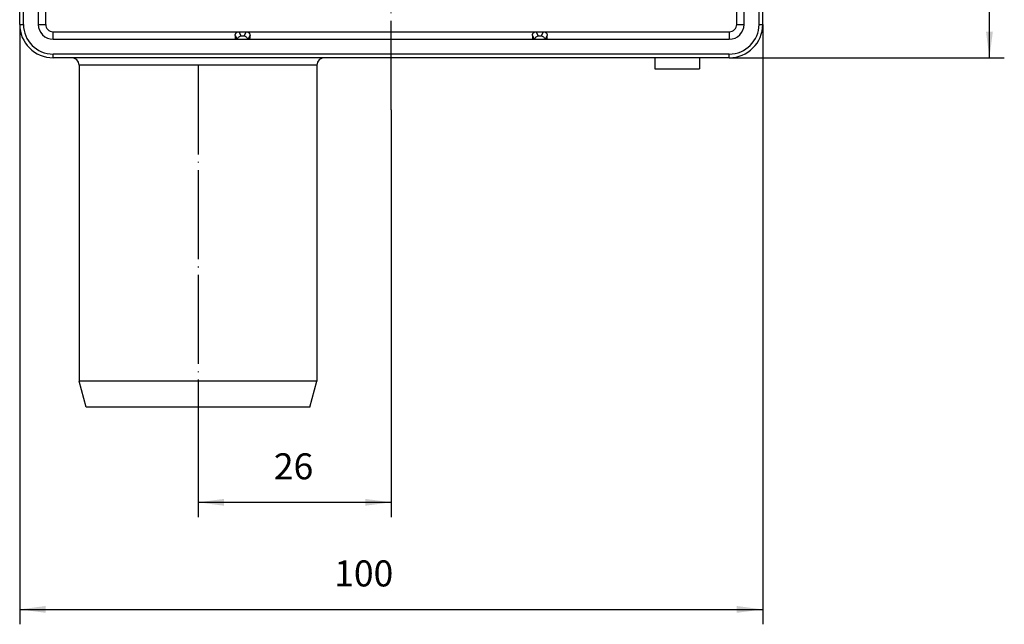
# Model space of a CAD drawing. Units: inches. Extents: x 692 to 948, y 1311 to 1563.
# Drawn here: x 710 to 843, y 1311 to 1393 of the extents above; entities that cross this region are included whole.
import ezdxf

# ---------------------------------------------------------------- set-up
doc = ezdxf.new("R2010")
doc.units = ezdxf.units.IN
doc.linetypes.add('DOT_CENTER', pattern=[14, 12, -1, 0, -1])
doc.layers.add('1', color=7, linetype='Continuous')
doc.styles.add('CONVERTER_11', font='txt.shx', dxfattribs={"width": 0.9})
doc.dimstyles.new('ME10_DIM_17', dxfattribs={"dimtxt": 3.5, "dimasz": 3.5, "dimexe": 2, "dimexo": 0, "dimgap": 2, "dimtad": 1, "dimdsep": 46, "dimtxsty": 'CONVERTER_11', "dimsah": 1, "dimcen": 0.09, "dimclrd": 4, "dimclre": 4, "dimclrt": 1, "dimadec": 0, "dimazin": 0, "dimtfac": 1, "dimtdec": 4, "dimtmove": 0, "dimatfit": 3, "dimfxl": 1, "dimtolj": 1, "dimtzin": 0, "dimarcsym": 0})
doc.dimstyles.new('ME10_DIM_18', dxfattribs={"dimtxt": 3.5, "dimasz": 3.5, "dimexe": 2, "dimexo": 0, "dimgap": 2, "dimtad": 1, "dimdsep": 46, "dimtxsty": 'CONVERTER_11', "dimsah": 1, "dimcen": 0.09, "dimclrd": 4, "dimclre": 4, "dimclrt": 1, "dimadec": 0, "dimazin": 0, "dimtfac": 1, "dimtdec": 4, "dimtmove": 0, "dimatfit": 3, "dimfxl": 1, "dimtolj": 1, "dimtzin": 0, "dimarcsym": 0})
doc.dimstyles.new('ME10_DIM_19', dxfattribs={"dimtxt": 3.5, "dimasz": 3.5, "dimexe": 2, "dimexo": 0, "dimgap": 2, "dimtad": 1, "dimdsep": 46, "dimtxsty": 'CONVERTER_11', "dimsah": 1, "dimcen": 0.09, "dimclrd": 4, "dimclre": 4, "dimclrt": 1, "dimadec": 0, "dimazin": 0, "dimtfac": 1, "dimtdec": 4, "dimtmove": 0, "dimatfit": 3, "dimfxl": 1, "dimtolj": 1, "dimtzin": 0, "dimarcsym": 0})

# ---------------------------------------------------------------- blocks, each defined once
blk = doc.blocks.new('*D17')
at = {"layer": '1', "color": 4, "linetype": 'Continuous'}
for p, q in [((760, 1380.49), (760, 1325.69)), ((734, 1337.69), (734, 1325.69)), ((734, 1327.69), (760, 1327.69))]:
    blk.add_line(p, q, dxfattribs=at)
at = {"layer": '1', "color": 4}
for points in [[(737.5, 1328.15), (737.5, 1327.23), (734, 1327.69)], [(756.5, 1327.23), (756.5, 1328.15), (760, 1327.69)]]:
    blk.add_solid(points, dxfattribs=at)
at = {"layer": '1', "color": 1, "insert": (744.21, 1329.69), "char_height": 3.5, "attachment_point": 7, "rotation": 0.0001, "line_spacing_factor": 0.60024, "style": 'CONVERTER_11'}
blk.add_mtext('26', dxfattribs=at)
blk = doc.blocks.new('*D18')
at = {"layer": '1', "color": 4, "linetype": 'Continuous'}
for p, q in [((710, 1392), (710, 1311.28)), ((810, 1392), (810, 1311.28)), ((710, 1313.28), (810, 1313.28))]:
    blk.add_line(p, q, dxfattribs=at)
at = {"layer": '1', "color": 4}
for points in [[(713.5, 1313.74), (713.5, 1312.82), (710, 1313.28)], [(806.5, 1312.82), (806.5, 1313.74), (810, 1313.28)]]:
    blk.add_solid(points, dxfattribs=at)
at = {"layer": '1', "color": 1, "insert": (752.33, 1315.28), "char_height": 3.5, "attachment_point": 7, "rotation": 0.0001, "line_spacing_factor": 0.60024, "style": 'CONVERTER_11'}
blk.add_mtext('100', dxfattribs=at)
blk = doc.blocks.new('*D19')
at = {"layer": '1', "color": 4, "linetype": 'Continuous'}
for p, q in [((805.5, 1487.5), (842.51, 1487.5)), ((840.51, 1387.5), (840.51, 1487.5)), ((805.5, 1387.5), (842.51, 1387.5))]:
    blk.add_line(p, q, dxfattribs=at)
at = {"layer": '1', "color": 4}
for points in [[(840.97, 1484), (840.05, 1484), (840.51, 1487.5)], [(840.05, 1391), (840.97, 1391), (840.51, 1387.5)]]:
    blk.add_solid(points, dxfattribs=at)
at = {"layer": '1', "color": 1, "insert": (838.51, 1434.31), "char_height": 3.5, "attachment_point": 7, "rotation": 90, "line_spacing_factor": 0.60024, "style": 'CONVERTER_11'}
blk.add_mtext('100', dxfattribs=at)
blk = doc.blocks.new('10953_Ablaufkoerper__4', base_point=(695, 1340.5))
at = {"color": 3, "linetype": 'Continuous'}
for p, q in [((710.5, 1392), (710.5, 1483)), ((809.5, 1392), (809.5, 1483)), ((713.5, 1392), (713.5, 1411.5)), ((806.5, 1392), (806.5, 1411.5)), ((710, 1392), (710.5, 1392)), ((712.5, 1392), (713.5, 1392)), ((806.5, 1392), (807.5, 1392)), ((809.5, 1392), (810, 1392)), ((714.5, 1390), (714.5, 1391)), ((714.5, 1391), (739.5, 1391)), ((739.001, 1390.498), (739.25, 1390)), ((739.5, 1391), (739.797, 1390.407)), ((740.203, 1390.407), (740.5, 1391)), ((740.5, 1391), (779.5, 1391)), ((740.75, 1390), (740.999, 1390.498)), ((779.001, 1390.498), (779.25, 1390)), ((779.5, 1391), (779.797, 1390.407)), ((780.203, 1390.407), (780.5, 1391)), ((780.5, 1391), (805.5, 1391)), ((780.75, 1390), (780.999, 1390.498)), ((805.5, 1391), (805.5, 1390)), ((805.5, 1388), (714.5, 1388)), ((714.5, 1387.5), (714.5, 1388)), ((805.5, 1387.5), (805.5, 1388)), ((750, 1386.5), (718, 1386.5))]:
    blk.add_line(p, q, dxfattribs=at)
at = {"color": 7, "linetype": 'Continuous'}
for p, q in [((710, 1392), (710, 1422.5)), ((810, 1392), (810, 1422.5)), ((712.5, 1411.509), (712.5, 1392)), ((807.5, 1392), (807.5, 1411.509)), ((739.5, 1391), (740.5, 1391)), ((740.203, 1390.407), (739.797, 1390.407)), ((779.5, 1391), (780.5, 1391)), ((780.203, 1390.407), (779.797, 1390.407)), ((714.5, 1390), (739.009, 1390)), ((739.009, 1390), (739.25, 1390)), ((739.25, 1390), (739.306, 1390)), ((739.306, 1390), (740.694, 1390)), ((740.694, 1390), (740.75, 1390)), ((740.75, 1390), (740.991, 1390)), ((740.991, 1390), (779.009, 1390)), ((779.009, 1390), (779.25, 1390)), ((779.25, 1390), (779.306, 1390)), ((779.306, 1390), (780.694, 1390)), ((780.694, 1390), (780.75, 1390)), ((780.75, 1390), (780.991, 1390)), ((780.991, 1390), (805.5, 1390)), ((717, 1387.5), (714.5, 1387.5)), ((751, 1387.5), (717, 1387.5)), ((795.5, 1387.5), (751, 1387.5)), ((801.5, 1387.5), (795.5, 1387.5)), ((795.5, 1387.5), (795.5, 1386.026)), ((805.5, 1387.5), (801.5, 1387.5)), ((801.5, 1387.5), (801.5, 1386.026)), ((718, 1386.5), (718, 1344)), ((750, 1386.5), (750, 1344)), ((795.5, 1386.026), (801.5, 1386.026)), ((750, 1344), (718, 1344)), ((718.938, 1340.5), (718, 1344)), ((749.062, 1340.5), (750, 1344)), ((749.062, 1340.5), (718.938, 1340.5))]:
    blk.add_line(p, q, dxfattribs=at)
for centre, radius, start, end in [((714.5, 1392), 4.5, 180, -90), ((714.5, 1392), 2, 180, -90), ((805.5, 1392), 2, -90, 0), ((805.5, 1392), 4.5, -90, 0), ((717, 1386.5), 1, 0, 90), ((751, 1386.5), 1, 90, 180)]:
    blk.add_arc(centre, radius, start, end, dxfattribs=at)
at = {"color": 3, "linetype": 'Continuous'}
for centre, radius, start, end in [((714.5, 1392), 4, 180, -90), ((714.5, 1392), 1, 180, -90), ((805.5, 1392), 1, -90, 0), ((805.5, 1392), 4, -90, 0)]:
    blk.add_arc(centre, radius, start, end, dxfattribs=at)
at = {"color": 7, "linetype": 'Continuous'}
for points, knots in [([(739.001, 1390.498), (739.001, 1390.51), (739.002, 1390.535), (739.006, 1390.573), (739.013, 1390.613), (739.025, 1390.655), (739.043, 1390.703), (739.067, 1390.751), (739.099, 1390.8), (739.149, 1390.859), (739.224, 1390.923), (739.32, 1390.97), (739.413, 1390.996), (739.471, 1390.999), (739.5, 1391)], [0, 0, 0, 0, 0.03583313, 0.07664816, 0.11404667, 0.15694979, 0.20719978, 0.26814785, 0.31955069, 0.38235955, 0.49781127, 0.61319289, 0.69969933, 0.78622692, 0.78622692, 0.78622692, 0.78622692]), ([(739.001, 1390.498), (739.001, 1390.478), (739.001, 1390.44), (739.002, 1390.383), (739.002, 1390.33), (739.003, 1390.28), (739.003, 1390.236), (739.004, 1390.198), (739.004, 1390.165), (739.004, 1390.134), (739.005, 1390.107), (739.005, 1390.082), (739.006, 1390.061), (739.006, 1390.043), (739.007, 1390.028), (739.007, 1390.016), (739.008, 1390.008), (739.008, 1390.003), (739.009, 1390.001), (739.009, 1390)], [0, 0, 0, 0, 0.0590116, 0.1151968, 0.168362, 0.21831362, 0.2648581, 0.30081399, 0.33400563, 0.36435998, 0.39180405, 0.41626486, 0.43766948, 0.45590235, 0.47087985, 0.48257749, 0.4909718, 0.49604318, 0.49780536, 0.49780536, 0.49780536, 0.49780536]), ([(739.797, 1390.407), (739.739, 1390.401), (739.624, 1390.389), (739.472, 1390.299), (739.355, 1390.167), (739.322, 1390.056), (739.306, 1390)], [0, 0, 0, 0, 0.17197091, 0.34393924, 0.51591244, 0.68789575, 0.68789575, 0.68789575, 0.68789575]), ([(740.694, 1390), (740.678, 1390.056), (740.645, 1390.167), (740.528, 1390.299), (740.376, 1390.389), (740.261, 1390.401), (740.203, 1390.407)], [0, 0, 0, 0, 0.17198331, 0.34395652, 0.51592484, 0.68789575, 0.68789575, 0.68789575, 0.68789575]), ([(740.5, 1391), (740.529, 1390.999), (740.587, 1390.996), (740.661, 1390.975), (740.723, 1390.949), (740.773, 1390.92), (740.821, 1390.885), (740.864, 1390.844), (740.9, 1390.801), (740.93, 1390.755), (740.955, 1390.707), (740.974, 1390.66), (740.986, 1390.615), (740.994, 1390.576), (740.998, 1390.537), (740.999, 1390.511), (740.999, 1390.498)], [0, 0, 0, 0, 0.08728511, 0.17454772, 0.2263231, 0.28976941, 0.34701939, 0.4042954, 0.46662979, 0.51772703, 0.56776979, 0.62849869, 0.66881196, 0.70917347, 0.74530632, 0.78661295, 0.78661295, 0.78661295, 0.78661295]), ([(740.991, 1390), (740.991, 1390.001), (740.992, 1390.003), (740.992, 1390.008), (740.993, 1390.016), (740.993, 1390.028), (740.994, 1390.043), (740.994, 1390.061), (740.995, 1390.082), (740.995, 1390.107), (740.996, 1390.134), (740.996, 1390.165), (740.996, 1390.198), (740.997, 1390.236), (740.997, 1390.28), (740.998, 1390.33), (740.998, 1390.383), (740.999, 1390.44), (740.999, 1390.478), (740.999, 1390.498)], [0, 0, 0, 0, 0.00176218, 0.00683356, 0.01522787, 0.02692551, 0.04190301, 0.06013587, 0.0815405, 0.10600131, 0.13344538, 0.16379973, 0.19699137, 0.23294726, 0.27949174, 0.32944336, 0.38260856, 0.43879376, 0.49780536, 0.49780536, 0.49780536, 0.49780536]), ([(779.001, 1390.498), (779.002, 1390.524), (779.004, 1390.576), (779.021, 1390.647), (779.044, 1390.706), (779.071, 1390.758), (779.102, 1390.803), (779.138, 1390.846), (779.178, 1390.884), (779.225, 1390.919), (779.277, 1390.949), (779.326, 1390.97), (779.373, 1390.984), (779.414, 1390.993), (779.456, 1390.999), (779.484, 1391), (779.5, 1391)], [0, 0, 0, 0, 0.07851394, 0.15683119, 0.21781906, 0.26802929, 0.33082722, 0.38224102, 0.4341709, 0.49787831, 0.55567458, 0.61346215, 0.66021158, 0.70034631, 0.7402307, 0.7866579, 0.7866579, 0.7866579, 0.7866579]), ([(779.001, 1390.498), (779.001, 1390.478), (779.001, 1390.44), (779.002, 1390.383), (779.002, 1390.33), (779.003, 1390.28), (779.003, 1390.236), (779.004, 1390.198), (779.004, 1390.165), (779.004, 1390.134), (779.005, 1390.107), (779.005, 1390.082), (779.006, 1390.061), (779.006, 1390.043), (779.007, 1390.028), (779.007, 1390.016), (779.008, 1390.008), (779.008, 1390.003), (779.009, 1390.001), (779.009, 1390)], [0, 0, 0, 0, 0.0590116, 0.1151968, 0.168362, 0.21831362, 0.2648581, 0.30081399, 0.33400563, 0.36435998, 0.39180405, 0.41626486, 0.43766948, 0.45590235, 0.47087985, 0.48257749, 0.4909718, 0.49604318, 0.49780536, 0.49780536, 0.49780536, 0.49780536]), ([(779.797, 1390.407), (779.739, 1390.401), (779.624, 1390.389), (779.472, 1390.299), (779.355, 1390.167), (779.322, 1390.056), (779.306, 1390)], [0, 0, 0, 0, 0.17197091, 0.34393924, 0.51591244, 0.68789575, 0.68789575, 0.68789575, 0.68789575]), ([(780.694, 1390), (780.678, 1390.056), (780.645, 1390.167), (780.528, 1390.299), (780.376, 1390.389), (780.261, 1390.401), (780.203, 1390.407)], [0, 0, 0, 0, 0.17198331, 0.34395652, 0.51592484, 0.68789575, 0.68789575, 0.68789575, 0.68789575]), ([(780.5, 1391), (780.514, 1391), (780.543, 1390.999), (780.587, 1390.993), (780.631, 1390.983), (780.695, 1390.963), (780.776, 1390.922), (780.864, 1390.848), (780.933, 1390.758), (780.97, 1390.676), (780.986, 1390.614), (780.994, 1390.575), (780.998, 1390.536), (780.999, 1390.511), (780.999, 1390.498)], [0, 0, 0, 0, 0.04042733, 0.0875908, 0.13449166, 0.17471371, 0.28936331, 0.40408096, 0.51588887, 0.6279326, 0.67104694, 0.70860707, 0.74730136, 0.78604679, 0.78604679, 0.78604679, 0.78604679]), ([(780.991, 1390), (780.991, 1390.001), (780.992, 1390.003), (780.992, 1390.008), (780.993, 1390.016), (780.993, 1390.028), (780.994, 1390.043), (780.994, 1390.061), (780.995, 1390.082), (780.995, 1390.107), (780.996, 1390.134), (780.996, 1390.165), (780.996, 1390.198), (780.997, 1390.236), (780.997, 1390.28), (780.998, 1390.33), (780.998, 1390.383), (780.999, 1390.44), (780.999, 1390.478), (780.999, 1390.498)], [0, 0, 0, 0, 0.00176218, 0.00683356, 0.01522787, 0.02692551, 0.04190301, 0.06013587, 0.0815405, 0.10600131, 0.13344538, 0.16379973, 0.19699137, 0.23294726, 0.27949174, 0.32944336, 0.38260856, 0.43879376, 0.49780536, 0.49780536, 0.49780536, 0.49780536])]:
    blk.add_open_spline(points, degree=3, knots=knots, dxfattribs=at)
at = {"layer": '1', "color": 2, "linetype": 'DOT_CENTER'}
for p, q in [((760, 1380.493), (760, 1493.735)), ((734, 1386.5), (734, 1337.687))]:
    blk.add_line(p, q, dxfattribs=at)
at = {"layer": '1'}
dim = blk.add_linear_dim(base=(734, 1327.687), p1=(760, 1380.493), p2=(734, 1337.687), dimstyle='ME10_DIM_17', dxfattribs=at)
dim.commit()
dim.dimension.update_dxf_attribs({"geometry": '*D17', "text_midpoint": (746.838, 1331.437), "text_rotation": 0.00014})
blk = doc.blocks.new('Bgr_Zusammenstellung__6', base_point=(695, 1340.5))
blk.add_blockref('10953_Ablaufkoerper__4', (695, 1340.5))
blk = doc.blocks.new('Vordans3', base_point=(760, 1437))
blk.add_blockref('Bgr_Zusammenstellung__6', (695, 1340.5))
at = {"layer": '1'}
dim = blk.add_linear_dim(base=(840.513, 1387.5), p1=(805.5, 1487.5), p2=(805.5, 1387.5), angle=90, dimstyle='ME10_DIM_19', dxfattribs=at)
dim.commit()
dim.dimension.update_dxf_attribs({"geometry": '*D19', "text_midpoint": (836.763, 1437.989), "text_rotation": 90})
dim = blk.add_linear_dim(base=(710, 1313.276), p1=(810, 1392), p2=(710, 1392), dimstyle='ME10_DIM_18', dxfattribs=at)
dim.commit()
dim.dimension.update_dxf_attribs({"geometry": '*D18', "text_midpoint": (756, 1317.026), "text_rotation": 0.00014})
blk = doc.blocks.new('1')
blk.add_blockref('Vordans3', (760, 1437))

msp = doc.modelspace()

# ---------------------------------------------------------------- block references
at = {"layer": '1'}
msp.add_blockref('1', (0, 0), dxfattribs=at)

doc.saveas('drawing.dxf')
